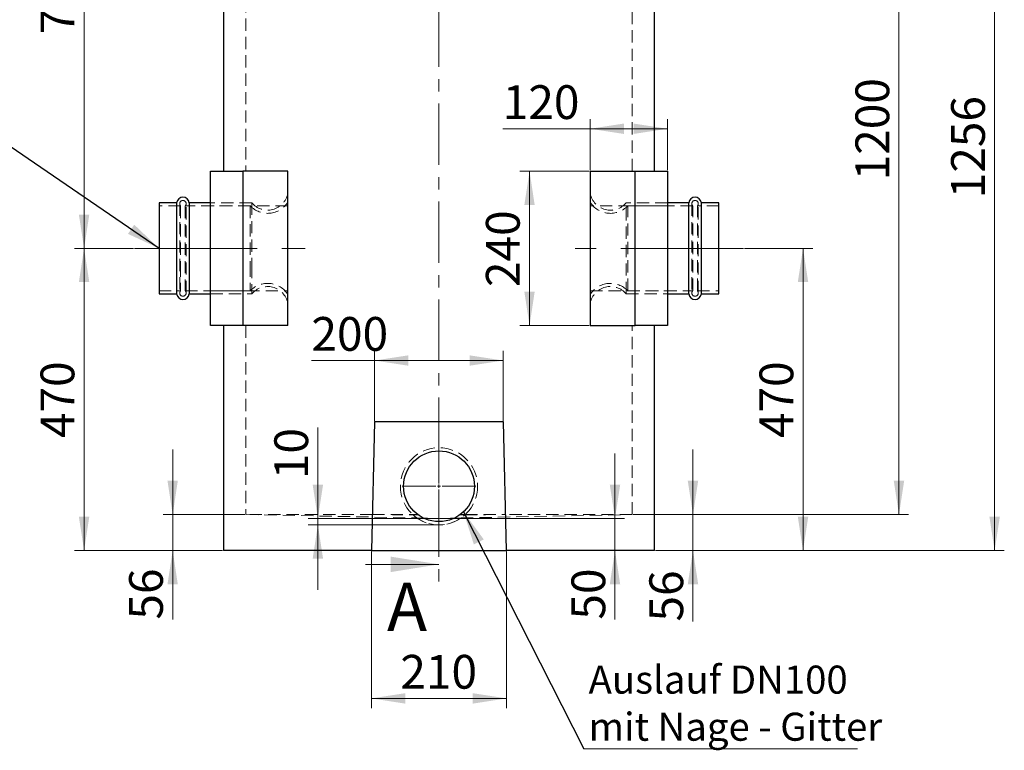
# Model space of a CAD drawing. Units: millimetres. Extents: x 0 to 420, y 0 to 297.
# Drawn here: x 81 to 183, y 145 to 221 of the extents above; entities that cross this region are included whole.
import ezdxf

# ---------------------------------------------------------------- set-up
doc = ezdxf.new("R2010")
doc.units = ezdxf.units.MM
doc.header["$PDSIZE"] = -1
for name, pattern in [('CENTER', [10.16, 6.35, -1.27, 1.27, -1.27]), ('CENTERX2', [20.32, 12.7, -2.54, 2.54, -2.54]), ('HIDDEN', [1.905, 1.27, -0.635])]:
    doc.linetypes.add(name, pattern=pattern)
doc.styles.add('SLDTEXTSTYLE0', font='TXT', dxfattribs={"width": 0.605})
doc.dimstyles.new('SLDDIMSTYLE0', dxfattribs={"dimtxt": 3.5, "dimasz": 3.5, "dimexe": 0, "dimexo": 0.0625, "dimgap": 0.875, "dimtad": 1, "dimlfac": 15, "dimrnd": 1e-09, "dimzin": 12, "dimdsep": 46, "dimtxsty": 'SLDTEXTSTYLE0', "dimsah": 1, "dimcen": 0.09, "dimadec": 0, "dimazin": 3, "dimtfac": 1, "dimtdec": 3, "dimtmove": 0, "dimatfit": 0, "dimfxl": 0, "dimfrac": 2, "dimtolj": 1, "dimtzin": 12, "dimarcsym": 0})
doc.dimstyles.new('SLDDIMSTYLE1', dxfattribs={"dimtxt": 3.5, "dimasz": 3.5, "dimexe": 0, "dimexo": 0.0625, "dimgap": 0.875, "dimtad": 1, "dimdec": 0, "dimlfac": 15, "dimrnd": 1e-09, "dimzin": 12, "dimdsep": 46, "dimtxsty": 'SLDTEXTSTYLE0', "dimsah": 1, "dimcen": 0.09, "dimadec": 0, "dimazin": 3, "dimtfac": 1, "dimtdec": 3, "dimtmove": 0, "dimatfit": 0, "dimfxl": 0, "dimfrac": 2, "dimtolj": 1, "dimtzin": 12, "dimarcsym": 0})
doc.dimstyles.new('SLDDIMSTYLE2', dxfattribs={"dimtxt": 3.5, "dimasz": 3.5, "dimexe": 0, "dimexo": 0.0625, "dimgap": 0.875, "dimtad": 1, "dimlfac": 15, "dimrnd": 1e-09, "dimzin": 12, "dimdsep": 46, "dimtxsty": 'SLDTEXTSTYLE0', "dimsah": 1, "dimcen": 0.09, "dimadec": 0, "dimazin": 3, "dimtfac": 1, "dimtdec": 3, "dimtofl": 0, "dimtmove": 0, "dimatfit": 3, "dimfxl": 0, "dimfrac": 2, "dimtolj": 1, "dimtzin": 12, "dimarcsym": 0})
doc.dimstyles.new('SLDDIMSTYLE3', dxfattribs={"dimtxt": 0.18, "dimasz": 3.5, "dimexe": 0, "dimexo": 0.0625, "dimgap": 0, "dimtad": 0, "dimtih": 1, "dimtoh": 1, "dimdec": 0, "dimrnd": 1e-09, "dimzin": 0, "dimdsep": 46, "dimtxsty": 'Standard', "dimsah": 1, "dimcen": 0.09, "dimadec": 0, "dimazin": 0, "dimtfac": 3.5, "dimtdec": 0, "dimtofl": 0, "dimtmove": 0, "dimatfit": 3, "dimfxl": 0, "dimfrac": 2, "dimtolj": 1, "dimtzin": 0, "dimarcsym": 0})

# ---------------------------------------------------------------- blocks, each defined once
blk = doc.blocks.new('_D')
at = {"color": 7, "linetype": 'Continuous', "lineweight": 0}
for p, q in [((142.47, 169.54), (142.47, 176.27)), ((124.34, 169.54), (143.47, 169.54)), ((142.47, 169.54), (142.47, 166.21)), ((131.34, 166.21), (143.47, 166.21)), ((142.47, 166.21), (142.47, 159.05))]:
    blk.add_line(p, q, dxfattribs=at)
at = {"color": 7, "linetype": 'Continuous', "lineweight": 18}
for points in [[(142.47, 169.54), (143.01, 173.04), (141.93, 173.04)], [(142.47, 166.21), (141.93, 162.71), (143.01, 162.71)]]:
    blk.add_solid(points, dxfattribs=at)
at = {"color": 7, "linetype": 'Continuous', "lineweight": 18, "insert": (137.96, 159.05), "char_height": 3.5, "attachment_point": 1, "rotation": 90, "style": 'SLDTEXTSTYLE0'}
blk.add_mtext('50', dxfattribs=at)
blk = doc.blocks.new('_D_1')
at = {"color": 7, "linetype": 'Continuous', "lineweight": 0}
for p, q in [((111.69, 169.54), (111.69, 178.95)), ((124.14, 169.54), (110.69, 169.54)), ((111.69, 169.54), (111.69, 168.87)), ((124.14, 168.87), (110.69, 168.87)), ((111.69, 168.87), (111.69, 162.14))]:
    blk.add_line(p, q, dxfattribs=at)
at = {"color": 7, "linetype": 'Continuous', "lineweight": 18}
for points in [[(111.69, 169.54), (112.23, 173.04), (111.15, 173.04)], [(111.69, 168.87), (111.15, 165.37), (112.23, 165.37)]]:
    blk.add_solid(points, dxfattribs=at)
at = {"color": 7, "linetype": 'Continuous', "lineweight": 18, "insert": (107.18, 173.61), "char_height": 3.5, "attachment_point": 1, "rotation": 90, "style": 'SLDTEXTSTYLE0'}
blk.add_mtext('10', dxfattribs=at)
blk = doc.blocks.new('_D_2')
at = {"color": 7, "linetype": 'Continuous', "lineweight": 0}
for p, q in [((117.24, 166.11), (117.24, 149.88)), ((131.24, 166.11), (131.24, 149.88)), ((117.24, 150.88), (131.24, 150.88))]:
    blk.add_line(p, q, dxfattribs=at)
at = {"color": 7, "linetype": 'Continuous', "lineweight": 18}
for points in [[(117.24, 150.88), (120.74, 150.34), (120.74, 151.42)], [(131.24, 150.88), (127.74, 151.42), (127.74, 150.34)]]:
    blk.add_solid(points, dxfattribs=at)
at = {"color": 7, "linetype": 'Continuous', "lineweight": 18, "insert": (120.23, 155.39), "char_height": 3.5, "attachment_point": 1, "style": 'SLDTEXTSTYLE0'}
blk.add_mtext('210', dxfattribs=at)
blk = doc.blocks.new('_D_3')
at = {"color": 7, "linetype": 'Continuous', "lineweight": 0}
for p, q in [((96.65, 169.94), (96.65, 176.67)), ((104.14, 169.94), (95.65, 169.94)), ((96.65, 166.21), (96.65, 169.94)), ((101.8, 166.21), (95.65, 166.21)), ((96.65, 166.21), (96.65, 159.05))]:
    blk.add_line(p, q, dxfattribs=at)
at = {"color": 7, "linetype": 'Continuous', "lineweight": 18}
for points in [[(96.65, 169.94), (97.18, 173.44), (96.11, 173.44)], [(96.65, 166.21), (96.11, 162.71), (97.18, 162.71)]]:
    blk.add_solid(points, dxfattribs=at)
at = {"color": 7, "linetype": 'Continuous', "lineweight": 18, "insert": (92.13, 159.05), "char_height": 3.5, "attachment_point": 1, "rotation": 90, "style": 'SLDTEXTSTYLE0'}
blk.add_mtext('56', dxfattribs=at)
blk = doc.blocks.new('_D_7')
at = {"color": 7, "linetype": 'Continuous', "lineweight": 0}
for p, q in [((100.14, 249.94), (86.47, 249.94)), ((87.47, 197.54), (87.47, 249.94)), ((92.6, 197.54), (86.47, 197.54))]:
    blk.add_line(p, q, dxfattribs=at)
at = {"color": 7, "linetype": 'Continuous', "lineweight": 18}
for points in [[(87.47, 249.94), (86.93, 246.44), (88.01, 246.44)], [(87.47, 197.54), (88.01, 201.04), (86.93, 201.04)]]:
    blk.add_solid(points, dxfattribs=at)
at = {"color": 7, "linetype": 'Continuous', "lineweight": 18, "insert": (82.96, 219.73), "char_height": 3.5, "attachment_point": 1, "rotation": 90, "style": 'SLDTEXTSTYLE0'}
blk.add_mtext('786', dxfattribs=at)
blk = doc.blocks.new('_D_8')
at = {"color": 7, "linetype": 'Continuous', "lineweight": 0}
for p, q in [((92.6, 197.54), (86.47, 197.54)), ((87.47, 166.21), (87.47, 197.54)), ((101.8, 166.21), (86.47, 166.21))]:
    blk.add_line(p, q, dxfattribs=at)
at = {"color": 7, "linetype": 'Continuous', "lineweight": 18}
for points in [[(87.47, 197.54), (86.93, 194.04), (88.01, 194.04)], [(87.47, 166.21), (88.01, 169.71), (86.93, 169.71)]]:
    blk.add_solid(points, dxfattribs=at)
at = {"color": 7, "linetype": 'Continuous', "lineweight": 18, "insert": (82.96, 177.87), "char_height": 3.5, "attachment_point": 1, "rotation": 90, "style": 'SLDTEXTSTYLE0'}
blk.add_mtext('470', dxfattribs=at)
blk = doc.blocks.new('_D_9')
at = {"color": 7, "linetype": 'Continuous', "lineweight": 0}
for p, q in [((144.34, 249.94), (182.8, 249.94)), ((181.8, 166.21), (181.8, 249.94)), ((146.67, 166.21), (182.8, 166.21))]:
    blk.add_line(p, q, dxfattribs=at)
at = {"color": 7, "linetype": 'Continuous', "lineweight": 18}
for points in [[(181.8, 249.94), (181.26, 246.44), (182.34, 246.44)], [(181.8, 166.21), (182.34, 169.71), (181.26, 169.71)]]:
    blk.add_solid(points, dxfattribs=at)
at = {"color": 7, "linetype": 'Continuous', "lineweight": 18, "insert": (177.29, 202.73), "char_height": 3.5, "attachment_point": 1, "rotation": 90, "style": 'SLDTEXTSTYLE0'}
blk.add_mtext('1256', dxfattribs=at)
blk = doc.blocks.new('_D_10')
at = {"color": 7, "linetype": 'Continuous', "lineweight": 0}
for p, q in [((148.34, 249.94), (172.89, 249.94)), ((171.89, 169.94), (171.89, 249.94)), ((144.34, 169.94), (172.89, 169.94))]:
    blk.add_line(p, q, dxfattribs=at)
at = {"color": 7, "linetype": 'Continuous', "lineweight": 18}
for points in [[(171.89, 249.94), (171.35, 246.44), (172.43, 246.44)], [(171.89, 169.94), (172.43, 173.44), (171.35, 173.44)]]:
    blk.add_solid(points, dxfattribs=at)
at = {"color": 7, "linetype": 'Continuous', "lineweight": 18, "insert": (167.38, 204.59), "char_height": 3.5, "attachment_point": 1, "rotation": 90, "style": 'SLDTEXTSTYLE0'}
blk.add_mtext('1200', dxfattribs=at)
blk = doc.blocks.new('_D_12')
at = {"color": 7, "linetype": 'Continuous', "lineweight": 0}
for p, q in [((139.8, 205.54), (132.62, 205.54)), ((133.62, 205.54), (133.62, 189.54)), ((139.8, 189.54), (132.62, 189.54))]:
    blk.add_line(p, q, dxfattribs=at)
at = {"color": 7, "linetype": 'Continuous', "lineweight": 18}
for points in [[(133.62, 205.54), (133.08, 202.04), (134.15, 202.04)], [(133.62, 189.54), (134.15, 193.04), (133.08, 193.04)]]:
    blk.add_solid(points, dxfattribs=at)
at = {"color": 7, "linetype": 'Continuous', "lineweight": 18, "insert": (129.1, 193.53), "char_height": 3.5, "attachment_point": 1, "rotation": 90, "style": 'SLDTEXTSTYLE0'}
blk.add_mtext('240', dxfattribs=at)
blk = doc.blocks.new('_D_13')
at = {"color": 7, "linetype": 'Continuous', "lineweight": 0}
for p, q in [((139.9, 205.64), (139.9, 210.94)), ((147.9, 205.64), (147.9, 210.94)), ((139.9, 209.94), (130.84, 209.94)), ((139.9, 209.94), (147.9, 209.94))]:
    blk.add_line(p, q, dxfattribs=at)
at = {"color": 7, "linetype": 'Continuous', "lineweight": 18}
for points in [[(139.9, 209.94), (143.4, 209.4), (143.4, 210.48)], [(147.9, 209.94), (144.4, 210.48), (144.4, 209.4)]]:
    blk.add_solid(points, dxfattribs=at)
at = {"color": 7, "linetype": 'Continuous', "lineweight": 18, "insert": (130.84, 214.45), "char_height": 3.5, "attachment_point": 1, "style": 'SLDTEXTSTYLE0'}
blk.add_mtext('120', dxfattribs=at)
blk = doc.blocks.new('_D_14')
at = {"color": 7, "linetype": 'Continuous', "lineweight": 0}
for p, q in [((117.57, 179.64), (117.57, 186.91)), ((130.9, 179.64), (130.9, 186.91)), ((117.57, 185.91), (111.02, 185.91)), ((130.9, 185.91), (117.57, 185.91))]:
    blk.add_line(p, q, dxfattribs=at)
at = {"color": 7, "linetype": 'Continuous', "lineweight": 18}
for points in [[(117.57, 185.91), (121.07, 185.37), (121.07, 186.45)], [(130.9, 185.91), (127.4, 186.45), (127.4, 185.37)]]:
    blk.add_solid(points, dxfattribs=at)
at = {"color": 7, "linetype": 'Continuous', "lineweight": 18, "insert": (111.02, 190.42), "char_height": 3.5, "attachment_point": 1, "style": 'SLDTEXTSTYLE0'}
blk.add_mtext('200', dxfattribs=at)
blk = doc.blocks.new('_D_15')
at = {"color": 7, "linetype": 'Continuous', "lineweight": 0}
for p, q in [((155.87, 197.54), (162.95, 197.54)), ((161.95, 197.54), (161.95, 166.21)), ((146.67, 166.21), (162.95, 166.21))]:
    blk.add_line(p, q, dxfattribs=at)
at = {"color": 7, "linetype": 'Continuous', "lineweight": 18}
for points in [[(161.95, 197.54), (161.41, 194.04), (162.49, 194.04)], [(161.95, 166.21), (162.49, 169.71), (161.41, 169.71)]]:
    blk.add_solid(points, dxfattribs=at)
at = {"color": 7, "linetype": 'Continuous', "lineweight": 18, "insert": (157.44, 177.87), "char_height": 3.5, "attachment_point": 1, "rotation": 90, "style": 'SLDTEXTSTYLE0'}
blk.add_mtext('470', dxfattribs=at)
blk = doc.blocks.new('_D_16')
at = {"color": 7, "linetype": 'Continuous', "lineweight": 0}
for p, q in [((150.55, 169.94), (150.55, 176.67)), ((144.34, 169.94), (151.55, 169.94)), ((150.55, 166.21), (150.55, 169.94)), ((146.67, 166.21), (151.55, 166.21)), ((150.55, 166.21), (150.55, 158.85))]:
    blk.add_line(p, q, dxfattribs=at)
at = {"color": 7, "linetype": 'Continuous', "lineweight": 18}
for points in [[(150.55, 169.94), (151.09, 173.44), (150.01, 173.44)], [(150.55, 166.21), (150.01, 162.71), (151.09, 162.71)]]:
    blk.add_solid(points, dxfattribs=at)
at = {"color": 7, "linetype": 'Continuous', "lineweight": 18, "insert": (146.03, 158.85), "char_height": 3.5, "attachment_point": 1, "rotation": 90, "style": 'SLDTEXTSTYLE0'}
blk.add_mtext('56', dxfattribs=at)
blk = doc.blocks.new('SW_NOTE_0_4')
at = {"color": 0, "linetype": 'Continuous', "lineweight": 0}
blk.add_line((28.33, 0), (0, 0), dxfattribs=at)
at = {"color": 0, "linetype": 'Continuous', "lineweight": 0, "char_height": 2.9104, "attachment_point": 1, "style": 'SLDTEXTSTYLE0'}
for s, insert in [('Auslauf DN100', (0.48, 8.64)), ('mit Nage - Gitter', (0.48, 3.76))]:
    blk.add_mtext(s, dxfattribs=dict(at, insert=insert))
blk = doc.blocks.new('SW_CENTERMARKSYMBOL_0')
at = {"color": 0, "linetype": 'Continuous', "lineweight": 18}
for p, q in [((0, 0.33), (0, 3.83)), ((-0.33, 0), (-3.83, 0)), ((0, 0), (-0.17, 0)), ((0, 0), (0, 0.17)), ((0, 0), (0, -0.17)), ((0, 0), (0.17, 0)), ((0.33, 0), (3.83, 0)), ((0, -0.33), (0, -3.83))]:
    blk.add_line(p, q, dxfattribs=at)

msp = doc.modelspace()

# ---------------------------------------------------------------- linework, layer by layer
at = {"color": 7, "linetype": 'CENTER', "lineweight": 18}
msp.add_line((124.23793, 263.34483), (124.23793, 162.77877), dxfattribs=at)
at = {"color": 7, "linetype": 'Continuous', "lineweight": 25}
for p, q in [((101.9046, 249.94218), (101.9046, 205.54218)), ((146.57127, 205.54218), (146.57127, 249.94218)), ((100.57127, 189.54218), (100.57127, 205.54218)), ((100.57127, 205.54218), (103.9046, 205.54218)), ((103.9046, 205.54218), (103.9046, 189.54218)), ((108.57127, 205.54218), (103.9046, 205.54218)), ((108.57127, 189.54218), (108.57127, 205.54218)), ((139.9046, 205.54218), (139.9046, 189.54218)), ((139.9046, 205.54218), (144.57127, 205.54218)), ((144.57127, 189.54218), (144.57127, 205.54218)), ((144.57127, 205.54218), (147.9046, 205.54218)), ((147.9046, 205.54218), (147.9046, 189.54218)), ((97.05302, 202.27551), (95.23793, 202.27551)), ((95.23793, 202.27551), (95.23793, 195.73476)), ((97.05302, 202.27551), (97.05302, 195.73476)), ((100.57127, 202.27551), (98.37127, 202.27551)), ((98.37127, 202.27551), (98.37127, 195.73476)), ((150.1046, 202.27551), (147.9046, 202.27551)), ((150.1046, 192.80884), (150.1046, 202.27551)), ((153.23793, 202.27551), (151.42285, 202.27551)), ((151.42285, 192.80884), (151.42285, 202.27551)), ((153.23793, 192.80884), (153.23793, 202.27551)), ((95.23793, 195.73476), (95.23793, 192.80884)), ((97.05302, 195.73476), (97.05302, 192.80884)), ((98.37127, 195.73476), (98.37127, 192.80884)), ((95.23793, 192.80884), (97.05302, 192.80884)), ((98.37127, 192.80884), (100.57127, 192.80884)), ((147.9046, 192.80884), (150.1046, 192.80884)), ((151.42285, 192.80884), (153.23793, 192.80884)), ((103.9046, 189.54218), (100.57127, 189.54218)), ((101.9046, 189.54218), (101.9046, 166.20884)), ((108.57127, 189.54218), (103.9046, 189.54218)), ((139.9046, 189.54218), (144.57127, 189.54218)), ((147.9046, 189.54218), (144.57127, 189.54218)), ((146.57127, 166.20884), (146.57127, 189.54218)), ((117.57127, 179.53801), (117.23793, 166.20884)), ((130.9046, 179.53801), (117.57127, 179.53801)), ((131.23793, 166.20884), (130.9046, 179.53801)), ((117.23793, 166.20884), (101.9046, 166.20884)), ((117.23793, 166.20884), (131.23793, 166.20884)), ((146.57127, 166.20884), (131.23793, 166.20884))]:
    msp.add_line(p, q, dxfattribs=at)
at = {"color": 7, "linetype": 'HIDDEN', "lineweight": 18}
for p, q in [((104.23793, 249.94218), (104.23793, 205.54218)), ((144.23793, 205.54218), (144.23793, 249.94218)), ((97.37881, 202.17551), (97.37881, 192.90884)), ((98.04547, 192.90884), (98.04547, 202.17551)), ((104.83793, 202.27551), (100.57127, 202.27551)), ((104.83793, 202.27551), (104.83793, 195.73476)), ((143.63793, 192.80884), (143.63793, 202.27551)), ((147.9046, 202.27551), (143.63793, 202.27551)), ((150.43039, 202.17551), (150.43039, 192.90884)), ((151.09706, 192.90884), (151.09706, 202.17551)), ((97.47409, 201.94218), (95.23793, 201.94218)), ((97.47409, 201.94218), (97.47409, 195.86204)), ((97.95019, 201.94218), (97.95019, 193.14218)), ((104.68818, 201.94218), (97.95019, 201.94218)), ((108.57127, 201.94218), (100.57127, 201.94218)), ((104.68818, 201.94218), (104.68818, 195.86204)), ((147.9046, 201.94218), (139.9046, 201.94218)), ((143.78768, 193.14218), (143.78768, 201.94218)), ((150.52567, 201.94218), (143.78768, 201.94218)), ((150.52567, 193.14218), (150.52567, 201.94218)), ((151.00177, 193.14218), (151.00177, 201.94218)), ((153.23793, 201.94218), (151.00177, 201.94218)), ((97.47409, 195.86204), (97.47409, 193.14218)), ((104.68818, 195.86204), (104.68818, 193.14218)), ((104.83793, 195.73476), (104.83793, 192.80884)), ((95.23793, 193.14218), (97.47409, 193.14218)), ((97.95019, 193.14218), (104.68818, 193.14218)), ((100.57127, 193.14218), (108.57127, 193.14218)), ((100.57127, 192.80884), (104.83793, 192.80884)), ((139.9046, 193.14218), (147.9046, 193.14218)), ((143.63793, 192.80884), (147.9046, 192.80884)), ((143.78768, 193.14218), (150.52567, 193.14218)), ((151.00177, 193.14218), (153.23793, 193.14218)), ((104.23793, 189.54218), (104.23793, 169.94218)), ((144.23793, 169.94218), (144.23793, 189.54218)), ((117.33129, 169.94218), (104.23793, 169.94218)), ((104.23793, 169.94218), (121.95294, 169.58788)), ((117.33129, 169.94218), (121.51397, 169.94218)), ((126.52292, 169.58788), (144.23793, 169.94218)), ((126.9619, 169.94218), (131.14457, 169.94218)), ((144.23793, 169.94218), (131.14457, 169.94218))]:
    msp.add_line(p, q, dxfattribs=at)
at = {"color": 7, "linetype": 'CENTERX2', "lineweight": 18}
for p, q in [((92.70244, 197.54218), (110.35977, 197.54218)), ((155.77343, 197.54218), (138.33463, 197.54218)), ((121.88781, 169.58918), (124.23793, 169.54218)), ((126.58806, 169.58918), (124.23793, 169.54218))]:
    msp.add_line(p, q, dxfattribs=at)
at = {"color": 7, "linetype": 'Continuous', "lineweight": 18}
msp.add_line((116.63793, 164.77877), (124.23793, 164.77877), dxfattribs=at)
at = {"color": 7, "linetype": 'HIDDEN', "lineweight": 18}
msp.add_circle((124.23793, 172.87134), 4, dxfattribs=at)
at = {"color": 7, "linetype": 'Continuous', "lineweight": 25}
msp.add_circle((124.23793, 172.87134), 3.66667, dxfattribs=at)
at = {"color": 7, "linetype": 'HIDDEN', "lineweight": 18}
for centre, radius, start, end in [((106.47986, 203.63756), 2.13333, 219.6769851, 348.6211073), ((141.996, 203.63756), 2.13333, 191.3788927, 320.3230149), ((97.71214, 202.17551), 0.33333, 0, 180), ((97.71214, 202.17551), 0.33333, 180, 224.427004), ((97.71214, 202.17551), 0.33333, 315.572996, 0), ((106.47986, 203.63756), 2.46667, 223.4179924, 327.9802104), ((141.996, 203.63756), 2.46667, 212.0197896, 316.5820076), ((150.76372, 202.17551), 0.33333, 0, 180), ((150.76372, 202.17551), 0.33333, 180, 224.427004), ((150.76372, 202.17551), 0.33333, 315.572996, 0), ((106.47986, 191.4468), 2.46667, 32.0197896, 136.5820076), ((141.996, 191.4468), 2.46667, 43.4179924, 147.9802104), ((97.71214, 192.90884), 0.33333, 135.572996, 180), ((97.71214, 192.90884), 0.33333, 180, 0), ((97.71214, 192.90884), 0.33333, 0, 44.427004), ((106.47986, 191.4468), 2.13333, 11.3788927, 140.3230149), ((141.996, 191.4468), 2.13333, 39.6769851, 168.6211073), ((150.76372, 192.90884), 0.33333, 135.572996, 180), ((150.76372, 192.90884), 0.33333, 180, 0), ((150.76372, 192.90884), 0.33333, 0, 44.427004), ((124.23793, 172.87134), 4, 227.2519946, 312.7480054)]:
    msp.add_arc(centre, radius, start, end, dxfattribs=at)
at = {"color": 7, "linetype": 'Continuous', "lineweight": 25}
for centre, start, end in [((97.71214, 202.17551), 8.6269266, 171.3730734), ((150.76372, 202.17551), 8.6269266, 171.3730734), ((97.71214, 192.90884), 188.6269266, 351.3730734), ((150.76372, 192.90884), 188.6269266, 351.3730734)]:
    msp.add_arc(centre, 0.66667, start, end, dxfattribs=at)
at = {"color": 7, "linetype": 'HIDDEN', "lineweight": 18}
for points in [[(117.33128, 169.9415), (118.73325, 169.9318), (120.13523, 169.92472), (121.53723, 169.92072)], [(121.52283, 169.93396), (121.69692, 169.93348), (121.87101, 169.93304), (122.0451, 169.93265)], [(121.53723, 169.92072), (121.71249, 169.92022), (121.88776, 169.91976), (122.06302, 169.91936)], [(126.41284, 169.91936), (126.58811, 169.91976), (126.76337, 169.92022), (126.93864, 169.92072)], [(126.43076, 169.93265), (126.60485, 169.93304), (126.77894, 169.93348), (126.95303, 169.93396)], [(126.93864, 169.92072), (128.34063, 169.92472), (129.74261, 169.9318), (131.14459, 169.9415)]]:
    msp.add_open_spline(points, degree=3, dxfattribs=at)
at = {"color": 7, "linetype": 'Continuous', "lineweight": 0}
for p in [(124.23793, 169.54218), (126.41284, 169.91936)]:
    msp.add_point(p, dxfattribs=at)
at = {"color": 7, "linetype": 'Continuous', "lineweight": 18}
msp.add_solid([(124.23793, 164.77877), (119.23793, 165.57877), (119.23793, 163.97877)], dxfattribs=at)

# ---------------------------------------------------------------- block references
at = {"color": 7, "linetype": 'Continuous', "lineweight": 0}
for name, p in [('SW_CENTERMARKSYMBOL_0', (124.23793, 172.87134)), ('SW_NOTE_0_4', (139.25155, 145.64262))]:
    msp.add_blockref(name, p, dxfattribs=at)

# ---------------------------------------------------------------- texts
at = {"color": 7, "linetype": 'Continuous', "insert": (118.85132, 162.87585), "char_height": 5, "attachment_point": 1, "style": 'SLDTEXTSTYLE0'}
msp.add_mtext('A', dxfattribs=at)

# ---------------------------------------------------------------- dimensions: what is measured, and where the dimension line sits
at = {"color": 7, "linetype": 'Continuous', "lineweight": 18}
for base, p1, p2, dimstyle, picture, middle in [((87.46951, 249.94218), (92.70244, 197.54218), (100.23793, 249.94218), 'SLDDIMSTYLE2', '_D_7', (87.46951, 223.74218)), ((181.80239, 249.94218), (146.57127, 166.20884), (144.23793, 249.94218), 'SLDDIMSTYLE2', '_D_9', (181.80239, 208.07551)), ((171.88843, 249.94218), (144.23793, 169.94218), (148.23793, 249.94218), 'SLDDIMSTYLE2', '_D_10', (171.88843, 209.94218)), ((133.61616, 189.54218), (139.9046, 205.54218), (139.9046, 189.54218), 'SLDDIMSTYLE2', '_D_12', (133.61616, 197.54218)), ((87.46951, 197.54218), (101.9046, 166.20884), (92.70244, 197.54218), 'SLDDIMSTYLE2', '_D_8', (87.46951, 181.87551)), ((161.95142, 166.20884), (155.77343, 197.54218), (146.57127, 166.20884), 'SLDDIMSTYLE2', '_D_15', (161.95142, 181.87551)), ((111.68703, 168.87134), (124.23793, 169.54218), (124.23793, 168.87134), 'SLDDIMSTYLE1', '_D_1', (111.68703, 176.27966)), ((96.64502, 169.94218), (101.9046, 166.20884), (104.23793, 169.94218), 'SLDDIMSTYLE0', '_D_3', (96.64502, 161.72553)), ((150.54671, 169.94218), (146.57127, 166.20884), (144.23793, 169.94218), 'SLDDIMSTYLE0', '_D_16', (150.54671, 161.52804)), ((142.4725, 166.20884), (124.23793, 169.54218), (131.23793, 166.20884), 'SLDDIMSTYLE0', '_D', (142.4725, 161.72553))]:
    dim = msp.add_linear_dim(base=base, p1=p1, p2=p2, angle=90, dimstyle=dimstyle, dxfattribs=at)
    dim.commit()
    dim.dimension.update_dxf_attribs({"geometry": picture, "text_midpoint": middle, "dimtype": 160})
for base, p1, p2, picture, middle in [((147.9046, 209.94218), (139.9046, 205.54218), (147.9046, 205.54218), '_D_13', (134.8516, 209.94218)), ((117.57127, 185.9104), (130.9046, 179.53801), (117.57127, 179.53801), '_D_14', (115.03498, 185.9104)), ((131.23793, 150.88107), (117.23793, 166.20884), (131.23793, 166.20884), '_D_2', (124.23793, 150.88107))]:
    dim = msp.add_linear_dim(base=base, p1=p1, p2=p2, dimstyle='SLDDIMSTYLE2', dxfattribs=at)
    dim.commit()
    dim.dimension.update_dxf_attribs({"geometry": picture, "text_midpoint": middle, "dimtype": 160})

# ---------------------------------------------------------------- leaders
at = {"color": 7, "linetype": 'Continuous', "lineweight": 0}
for points in [[(95.23279, 197.54218), (77.20819, 209.86622)], [(126.77736, 170.22639), (139.25155, 145.64262)]]:
    msp.add_leader(points, dimstyle='SLDDIMSTYLE3', dxfattribs=at)

doc.saveas('drawing.dxf')
